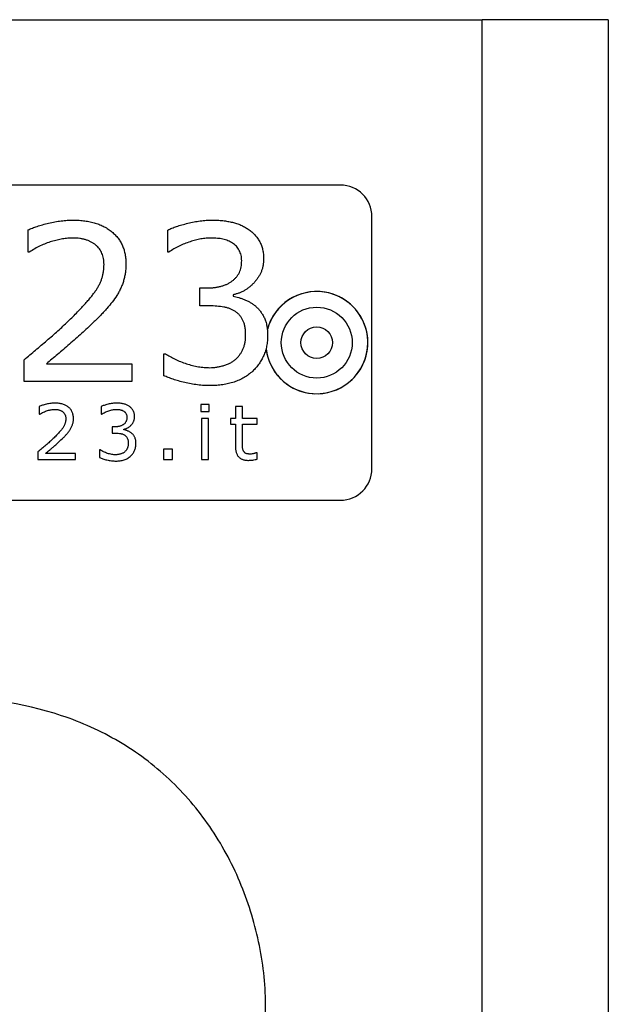
# Model space of a CAD drawing. Units: millimetres. Extents: x 15 to 282, y 7 to 205.
# Drawn here: x 128 to 131, y 86 to 92 of the extents above; entities that cross this region are included whole.
import ezdxf

# ---------------------------------------------------------------- set-up
doc = ezdxf.new("R2010")
doc.units = ezdxf.units.MM
doc.layers.get('0').update_dxf_attribs({"lineweight": 20, "true_color": 0x8faf8f})

msp = doc.modelspace()

# ---------------------------------------------------------------- linework, layer by layer
at = {"color": 178, "lineweight": -3, "true_color": 0x050548}
for p, q in [((127.09686, 92.29689), (130.54686, 92.29689)), ((130.54686, 41.04689), (130.54686, 92.29689)), ((131.34686, 92.29689), (130.54686, 92.29689)), ((131.34686, 92.29689), (131.34686, 41.04689))]:
    msp.add_line(p, q, dxfattribs=at)
at = {"color": 158, "lineweight": -3, "true_color": 0x052048}
for p, q in [((129.64686, 91.24689), (124.54686, 91.24689)), ((129.84686, 89.44689), (129.84686, 91.04689)), ((127.66602, 90.8221), (127.66602, 90.96253)), ((128.5521, 90.8221), (128.5521, 90.96174)), ((127.67295, 90.8221), (127.66602, 90.8221)), ((128.55882, 90.8221), (128.5521, 90.8221)), ((128.75463, 90.59426), (128.80071, 90.59426)), ((128.75463, 90.48033), (128.75463, 90.59426)), ((128.96685, 90.55094), (128.96685, 90.54145)), ((128.81515, 90.48033), (128.75463, 90.48033)), ((127.64071, 89.99932), (127.64071, 90.13856)), ((128.52678, 90.17653), (128.53687, 90.17653)), ((128.52678, 90.0369), (128.52678, 90.17653)), ((127.78212, 90.11324), (128.32425, 90.11324)), ((128.32425, 90.11324), (128.32425, 89.99932)), ((128.32425, 89.99932), (127.64071, 89.99932)), ((127.73599, 89.8413), (127.73599, 89.79215)), ((128.12808, 89.84102), (128.12808, 89.79215)), ((128.81479, 89.85417), (128.76162, 89.85417)), ((128.76162, 89.85417), (128.76162, 89.80987)), ((128.81479, 89.80987), (128.81479, 89.85417)), ((129.02523, 89.84088), (128.98093, 89.84088)), ((128.98093, 89.84088), (128.98093, 89.76557)), ((129.02523, 89.76557), (129.02523, 89.84088)), ((127.73599, 89.79215), (127.73841, 89.79215)), ((128.12808, 89.79215), (128.13043, 89.79215)), ((128.76162, 89.80987), (128.81479, 89.80987)), ((128.81036, 89.76557), (128.76605, 89.76557)), ((128.76605, 89.76557), (128.76605, 89.50417)), ((128.81036, 89.50417), (128.81036, 89.76557)), ((128.98093, 89.76557), (128.94991, 89.76557)), ((128.94991, 89.76557), (128.94991, 89.73012)), ((129.11827, 89.76557), (129.02523, 89.76557)), ((129.11827, 89.73012), (129.11827, 89.76557)), ((128.21509, 89.7124), (128.19896, 89.7124)), ((128.19896, 89.7124), (128.19896, 89.67253)), ((128.27324, 89.69392), (128.27324, 89.69724)), ((128.94991, 89.73012), (128.98093, 89.73012)), ((128.98093, 89.73012), (128.98093, 89.59064)), ((129.02523, 89.61127), (129.02523, 89.73012)), ((129.02523, 89.73012), (129.11827, 89.73012)), ((128.19896, 89.67253), (128.22015, 89.67253)), ((128.12275, 89.5662), (128.11922, 89.5662)), ((128.11922, 89.5662), (128.11922, 89.51733)), ((128.58219, 89.57063), (128.5246, 89.57063)), ((128.5246, 89.57063), (128.5246, 89.50417)), ((128.58219, 89.50417), (128.58219, 89.57063)), ((127.72713, 89.55291), (127.72713, 89.50417)), ((127.72713, 89.50417), (127.96637, 89.50417)), ((127.96637, 89.54405), (127.77662, 89.54405)), ((127.96637, 89.50417), (127.96637, 89.54405)), ((128.5246, 89.50417), (128.58219, 89.50417)), ((128.76605, 89.50417), (128.81036, 89.50417)), ((129.11827, 89.54848), (129.11584, 89.54848)), ((129.11827, 89.5075), (129.11827, 89.54848)), ((124.54686, 89.24689), (129.64686, 89.24689))]:
    msp.add_line(p, q, dxfattribs=at)
for radius in [0.225, 0.1]:
    msp.add_circle((129.49686, 90.24689), radius, dxfattribs=at)
for centre, radius, start, end in [((129.64686, 91.04689), 0.2, 0, 90), ((129.49686, 90.24689), 0.32438, 186.975661, 165.160912), ((129.49686, 90.24689), 0.32444, 81.612831, 165.13234), ((129.49686, 90.24689), 0.32444, 187.003959, 261.612944), ((129.64686, 89.44689), 0.2, 270, 0)]:
    msp.add_arc(centre, radius, start, end, dxfattribs=at)
for points, knots in [([(127.66602, 90.96253), (127.67474, 90.96648), (127.69323, 90.97485), (127.72374, 90.98549), (127.7581, 90.99597), (127.79577, 91.00562), (127.83512, 91.01408), (127.87473, 91.02025), (127.91371, 91.02391), (127.93949, 91.0244), (127.95222, 91.02464)], [0, 0, 0, 0, 0.0973331, 0.2063981, 0.3284148, 0.4628059, 0.6020032, 0.7377685, 0.8704699, 1, 1, 1, 1]), ([(127.95222, 91.02464), (127.96489, 91.02442), (127.98961, 91.02401), (128.02562, 91.02034), (128.05962, 91.01469), (128.09154, 91.00674), (128.12118, 90.99589), (128.14877, 90.98308), (128.17439, 90.96799), (128.19756, 90.95041), (128.2185, 90.93104), (128.23661, 90.90967), (128.25209, 90.88676), (128.26469, 90.86212), (128.27442, 90.83582), (128.28127, 90.80782), (128.28553, 90.77819), (128.28602, 90.7579), (128.28628, 90.74754)], [0, 0, 0, 0, 0.0774904, 0.1512671, 0.2212333, 0.2882534, 0.3521854, 0.4140857, 0.4741366, 0.5337592, 0.5916985, 0.6483613, 0.7047507, 0.7604986, 0.8172976, 0.875903, 0.9366035, 1, 1, 1, 1]), ([(128.5521, 90.96174), (128.56062, 90.96567), (128.57874, 90.97403), (128.60857, 90.98498), (128.64237, 90.99529), (128.67926, 91.00523), (128.71787, 91.01396), (128.75674, 91.01993), (128.79496, 91.024), (128.82022, 91.02442), (128.83276, 91.02464)], [0, 0, 0, 0, 0.097203, 0.2065338, 0.3287788, 0.4631104, 0.6022769, 0.7384511, 0.8701963, 1, 1, 1, 1]), ([(128.83276, 91.02464), (128.84456, 91.02451), (128.86748, 91.02426), (128.90077, 91.02167), (128.93187, 91.01732), (128.96106, 91.01146), (128.98847, 91.00355), (129.0144, 90.99357), (129.03899, 90.98165), (129.05423, 90.97191), (129.06179, 90.96708)], [0, 0, 0, 0, 0.1476912, 0.2866861, 0.4174583, 0.5404076, 0.6589272, 0.7738203, 0.8878127, 1, 1, 1, 1]), ([(129.06179, 90.96708), (129.06953, 90.96154), (129.08468, 90.9507), (129.10436, 90.93135), (129.12137, 90.91054), (129.13526, 90.88782), (129.14633, 90.86334), (129.15424, 90.83696), (129.15879, 90.80855), (129.15939, 90.78902), (129.15969, 90.77899)], [0, 0, 0, 0, 0.1287808, 0.251936, 0.3725821, 0.4920524, 0.6115661, 0.735599, 0.8640666, 1, 1, 1, 1]), ([(127.94886, 90.91071), (127.93829, 90.91044), (127.91663, 90.90987), (127.88354, 90.90538), (127.84906, 90.89879), (127.81371, 90.88895), (127.77781, 90.87696), (127.74226, 90.86148), (127.70703, 90.84343), (127.68439, 90.82926), (127.67295, 90.8221)], [0, 0, 0, 0, 0.1078902, 0.2212789, 0.3407142, 0.4663874, 0.5959142, 0.7271847, 0.8621675, 1, 1, 1, 1]), ([(128.14704, 90.74319), (128.14692, 90.74959), (128.14669, 90.76207), (128.14391, 90.78018), (128.1401, 90.79733), (128.13437, 90.81343), (128.12675, 90.82827), (128.11781, 90.84217), (128.10701, 90.85484), (128.09474, 90.86648), (128.08112, 90.87707), (128.0659, 90.88587), (128.04962, 90.89369), (128.03194, 90.90006), (128.01287, 90.90462), (127.99269, 90.90831), (127.97117, 90.91017), (127.95644, 90.91053), (127.94886, 90.91071)], [0, 0, 0, 0, 0.0653364, 0.1272011, 0.1866236, 0.244525, 0.301109, 0.3565487, 0.4129041, 0.4705036, 0.5290584, 0.5884999, 0.6496096, 0.7132605, 0.7798568, 0.8495635, 0.9225583, 1, 1, 1, 1]), ([(128.82761, 90.91071), (128.81692, 90.91044), (128.79505, 90.90989), (128.76183, 90.90535), (128.72765, 90.89786), (128.69275, 90.88797), (128.65796, 90.87501), (128.62367, 90.86013), (128.5905, 90.84246), (128.56942, 90.82891), (128.55882, 90.8221)], [0, 0, 0, 0, 0.1118023, 0.2286263, 0.3499322, 0.4776004, 0.6076098, 0.737895, 0.8683716, 1, 1, 1, 1]), ([(128.9625, 90.87887), (128.95774, 90.88173), (128.94825, 90.88744), (128.93311, 90.89432), (128.91749, 90.89987), (128.8954, 90.90552), (128.86535, 90.90974), (128.84062, 90.91038), (128.82761, 90.91071)], [0, 0, 0, 0, 0.1185361, 0.2363009, 0.3542673, 0.4720406, 0.7224416, 1, 1, 1, 1]), ([(129.02045, 90.76712), (129.02026, 90.77319), (129.01987, 90.78495), (129.01713, 90.80208), (129.01212, 90.81793), (129.00536, 90.83265), (128.997, 90.84621), (128.98708, 90.85855), (128.97551, 90.86952), (128.96686, 90.87573), (128.9625, 90.87887)], [0, 0, 0, 0, 0.13866701, 0.26831807, 0.39446249, 0.51702767, 0.63731706, 0.75719146, 0.87749027, 1, 1, 1, 1]), ([(128.80071, 90.59426), (128.8089, 90.59432), (128.82483, 90.59445), (128.84799, 90.59681), (128.86998, 90.60001), (128.89064, 90.60503), (128.91013, 90.61108), (128.92832, 90.6186), (128.9451, 90.62781), (128.96081, 90.63798), (128.97487, 90.64962), (128.98712, 90.66262), (128.99741, 90.67696), (129.00606, 90.6925), (129.01257, 90.70943), (129.01705, 90.72757), (129.01989, 90.74692), (129.02026, 90.76025), (129.02045, 90.76712)], [0, 0, 0, 0, 0.0775262, 0.1509771, 0.2205465, 0.288009, 0.3522533, 0.4138908, 0.4742991, 0.5334131, 0.5911124, 0.6468277, 0.7023392, 0.7580089, 0.8149997, 0.8736659, 0.9349219, 1, 1, 1, 1]), ([(129.15969, 90.77899), (129.15947, 90.77199), (129.15904, 90.75822), (129.15651, 90.73786), (129.15186, 90.71831), (129.14574, 90.69925), (129.13767, 90.68095), (129.12763, 90.66339), (129.1159, 90.64652), (129.10256, 90.63049), (129.08798, 90.61551), (129.07254, 90.60195), (129.05671, 90.58951), (129.04003, 90.57876), (129.02254, 90.56982), (129.0047, 90.5617), (128.98609, 90.55535), (128.97328, 90.55241), (128.96685, 90.55094)], [0, 0, 0, 0, 0.0650371, 0.1280561, 0.1903467, 0.2515914, 0.3138821, 0.3759129, 0.439327, 0.5046148, 0.5696259, 0.6334504, 0.6954812, 0.756683, 0.81754, 0.8779013, 0.9387584, 1, 1, 1, 1]), ([(127.91879, 90.38223), (127.92932, 90.3924), (127.9497, 90.4121), (127.97848, 90.44135), (128.00476, 90.46893), (128.02891, 90.49441), (128.04973, 90.51893), (128.06847, 90.54138), (128.08453, 90.56234), (128.09828, 90.58202), (128.11002, 90.60111), (128.1199, 90.6203), (128.12827, 90.63988), (128.13527, 90.65972), (128.14028, 90.68017), (128.14441, 90.70079), (128.14652, 90.72191), (128.14686, 90.73606), (128.14704, 90.74319)], [0, 0, 0, 0, 0.0998659, 0.1933654, 0.2798875, 0.3597614, 0.432788, 0.4992409, 0.5592394, 0.6128856, 0.662945, 0.712025, 0.7599773, 0.8080518, 0.8553927, 0.9034651, 0.9513941, 1, 1, 1, 1]), ([(128.28628, 90.74754), (128.28608, 90.7381), (128.2857, 90.71959), (128.28281, 90.6923), (128.27841, 90.66595), (128.27169, 90.64057), (128.26374, 90.61587), (128.25337, 90.59211), (128.24193, 90.56868), (128.23274, 90.55384), (128.22813, 90.54639)], [0, 0, 0, 0, 0.1332757, 0.2615461, 0.3872648, 0.5103862, 0.6320331, 0.7534802, 0.8763618, 1, 1, 1, 1]), ([(129.44953, 89.92592), (129.54139, 89.91237), (129.73642, 89.96942), (129.8561, 90.23103), (129.76394, 90.47766), (129.62038, 90.55663), (129.54418, 90.56786)], [0, 0, 0, 0, 0.858589, 1.7171781, 2.4293844, 3.1415907, 3.1415907, 3.1415907, 3.1415907]), ([(128.22813, 90.54639), (128.21874, 90.53237), (128.19952, 90.50367), (128.17131, 90.46999), (128.14641, 90.44254), (128.12568, 90.4206), (128.10287, 90.39765), (128.08687, 90.38214), (128.0786, 90.37412)], [0, 0, 0, 0, 0.2212449, 0.4529519, 0.5754385, 0.7076099, 0.8489067, 1, 1, 1, 1]), ([(128.96685, 90.54145), (128.97241, 90.54041), (128.98409, 90.53822), (129.00194, 90.53314), (129.02104, 90.5268), (129.04078, 90.51902), (129.06048, 90.51015), (129.07904, 90.50013), (129.0961, 90.48908), (129.10624, 90.48057), (129.11124, 90.47638)], [0, 0, 0, 0, 0.1058841, 0.2224781, 0.3474996, 0.482862, 0.6199777, 0.7521045, 0.8778626, 1, 1, 1, 1]), ([(128.98129, 90.44394), (128.97603, 90.44731), (128.96539, 90.45411), (128.94764, 90.46198), (128.92842, 90.4683), (128.90021, 90.47455), (128.86224, 90.47918), (128.83119, 90.47994), (128.81515, 90.48033)], [0, 0, 0, 0, 0.1085341, 0.2193571, 0.3364601, 0.4599443, 0.7211714, 1, 1, 1, 1]), ([(129.04577, 90.29936), (129.04563, 90.30794), (129.04537, 90.32446), (129.0419, 90.34797), (129.0367, 90.36928), (129.02905, 90.38822), (129.01977, 90.40522), (129.00859, 90.42014), (128.99586, 90.43325), (128.98615, 90.44038), (128.98129, 90.44394)], [0, 0, 0, 0, 0.1557721, 0.2997047, 0.4306777, 0.5531895, 0.6694878, 0.7815611, 0.8907838, 1, 1, 1, 1]), ([(129.11124, 90.47638), (129.11649, 90.47134), (129.12709, 90.46117), (129.14112, 90.44383), (129.15363, 90.42464), (129.16485, 90.40359), (129.17418, 90.37986), (129.18053, 90.35304), (129.18422, 90.32306), (129.18474, 90.30207), (129.18501, 90.29105)], [0, 0, 0, 0, 0.1059355, 0.2137779, 0.3240516, 0.4391821, 0.5608103, 0.6942755, 0.8394798, 1, 1, 1, 1]), ([(127.64071, 90.13856), (127.66461, 90.15896), (127.71243, 90.19978), (127.78418, 90.26003), (127.85368, 90.32011), (127.89739, 90.36182), (127.91879, 90.38223)], [0, 0, 0, 0, 0.254953, 0.5099678, 0.7601175, 1, 1, 1, 1]), ([(128.0786, 90.37412), (128.05397, 90.35068), (128.00459, 90.30371), (127.9408, 90.24768), (127.88974, 90.2042), (127.85285, 90.1727), (127.81693, 90.14272), (127.79358, 90.12295), (127.78212, 90.11324)], [0, 0, 0, 0, 0.2582396, 0.5175488, 0.64469, 0.7675959, 0.8859448, 1, 1, 1, 1]), ([(128.98505, 90.1437), (128.98999, 90.14867), (128.99967, 90.15841), (129.01185, 90.17467), (129.02251, 90.1913), (129.03122, 90.20903), (129.03783, 90.22849), (129.04249, 90.25005), (129.04521, 90.27397), (129.04558, 90.29065), (129.04577, 90.29936)], [0, 0, 0, 0, 0.1217612, 0.2388187, 0.3527983, 0.4651955, 0.5816892, 0.7097703, 0.8484124, 1, 1, 1, 1]), ([(129.18501, 90.29105), (129.1847, 90.27983), (129.18409, 90.25782), (129.1795, 90.22543), (129.17154, 90.19457), (129.16068, 90.1652), (129.14691, 90.13766), (129.13086, 90.1117), (129.11203, 90.08767), (129.09767, 90.07322), (129.09047, 90.06597)], [0, 0, 0, 0, 0.1340237, 0.2628785, 0.3897032, 0.5140414, 0.6362491, 0.7568708, 0.8780183, 1, 1, 1, 1]), ([(128.53687, 90.17653), (128.54668, 90.17033), (128.56669, 90.15769), (128.59885, 90.14089), (128.63361, 90.12591), (128.67026, 90.1127), (128.70782, 90.10148), (128.74538, 90.09398), (128.78225, 90.08884), (128.80663, 90.08823), (128.81871, 90.08793)], [0, 0, 0, 0, 0.116279, 0.23717, 0.3632451, 0.495353, 0.6275138, 0.7556842, 0.8789574, 1, 1, 1, 1]), ([(128.81871, 90.08793), (128.82584, 90.08805), (128.84042, 90.08831), (128.86247, 90.09132), (128.88521, 90.09566), (128.90812, 90.10166), (128.93042, 90.10929), (128.95085, 90.11908), (128.9693, 90.13018), (128.97989, 90.13927), (128.98505, 90.1437)], [0, 0, 0, 0, 0.1193881, 0.2440761, 0.3723342, 0.5071107, 0.6405724, 0.7665747, 0.8861313, 1, 1, 1, 1]), ([(129.09047, 90.06597), (129.08186, 90.05846), (129.06464, 90.04343), (129.03588, 90.02438), (129.00488, 90.00863), (128.97193, 89.99563), (128.93691, 89.98616), (128.90031, 89.97895), (128.86199, 89.97478), (128.83593, 89.97427), (128.82267, 89.974)], [0, 0, 0, 0, 0.1181424, 0.2361706, 0.3557336, 0.477312, 0.6019059, 0.7304391, 0.8628385, 1, 1, 1, 1]), ([(128.82267, 89.974), (128.80881, 89.97421), (128.78125, 89.97462), (128.74005, 89.97862), (128.69923, 89.98463), (128.65933, 89.99315), (128.62151, 90.00313), (128.58669, 90.01381), (128.55533, 90.0247), (128.53597, 90.03297), (128.52678, 90.0369)], [0, 0, 0, 0, 0.1364542, 0.2714694, 0.4074188, 0.5428318, 0.6731195, 0.7926941, 0.901573, 1, 1, 1, 1]), ([(127.83616, 89.86304), (127.8317, 89.86295), (127.82268, 89.86278), (127.80904, 89.8615), (127.79517, 89.85934), (127.7814, 89.85638), (127.76821, 89.853), (127.75619, 89.84934), (127.74551, 89.84561), (127.73904, 89.84268), (127.73599, 89.8413)], [0, 0, 0, 0, 0.1295301, 0.2622315, 0.3979968, 0.5371941, 0.6715852, 0.7936019, 0.9026669, 1, 1, 1, 1]), ([(127.73841, 89.79215), (127.74242, 89.79465), (127.75034, 89.79961), (127.76267, 89.80593), (127.77511, 89.81135), (127.78768, 89.81555), (127.80005, 89.81899), (127.81212, 89.8213), (127.8237, 89.82287), (127.83128, 89.82307), (127.83498, 89.82316)], [0, 0, 0, 0, 0.1378325, 0.2728153, 0.4040858, 0.5336126, 0.6592858, 0.7787211, 0.8921098, 1, 1, 1, 1]), ([(127.83498, 89.82316), (127.83763, 89.8231), (127.84279, 89.82297), (127.85032, 89.82232), (127.85739, 89.82103), (127.86406, 89.81943), (127.87025, 89.8172), (127.87595, 89.81447), (127.88127, 89.81139), (127.88604, 89.80768), (127.89034, 89.80361), (127.89323, 89.80021), (127.89467, 89.79819), (127.89498, 89.79774)], [0, 0, 0, 0, 0.07744172, 0.15043655, 0.22014316, 0.28673949, 0.35039042, 0.41150009, 0.47094159, 0.52949639, 0.58709585, 0.64345125, 0.65939484, 0.65939484, 0.65939484, 0.65939484]), ([(127.94005, 89.81615), (127.93866, 89.81839), (127.93532, 89.82324), (127.92936, 89.83028), (127.92203, 89.83706), (127.91392, 89.84321), (127.90495, 89.84849), (127.89529, 89.85297), (127.88492, 89.85677), (127.87375, 89.85955), (127.86185, 89.86153), (127.84924, 89.86282), (127.84059, 89.86296), (127.83616, 89.86304)], [0.30546779, 0.30546779, 0.30546779, 0.30546779, 0.35163865, 0.40830146, 0.46624082, 0.52586338, 0.58591427, 0.64781462, 0.71174665, 0.77876671, 0.84873285, 0.92250963, 1, 1, 1, 1]), ([(127.95308, 89.76605), (127.95299, 89.76968), (127.95282, 89.77678), (127.95132, 89.78715), (127.94893, 89.79695), (127.94552, 89.80615), (127.94232, 89.81242), (127.94036, 89.81565), (127.94005, 89.81615)], [0, 0, 0, 0, 0.06339653, 0.12409698, 0.18270237, 0.23950143, 0.29524933, 0.30546779, 0.30546779, 0.30546779, 0.30546779]), ([(128.22631, 89.86304), (128.22192, 89.86296), (128.21308, 89.86281), (128.1997, 89.86139), (128.1861, 89.8593), (128.17258, 89.85624), (128.15967, 89.85276), (128.14784, 89.84916), (128.1374, 89.84532), (128.13106, 89.8424), (128.12808, 89.84102)], [0, 0, 0, 0, 0.1298037, 0.2615489, 0.3977231, 0.5368896, 0.6712212, 0.7934662, 0.902797, 1, 1, 1, 1]), ([(128.13043, 89.79215), (128.13414, 89.79453), (128.14152, 89.79928), (128.15313, 89.80546), (128.16513, 89.81067), (128.17731, 89.8152), (128.18952, 89.81866), (128.20148, 89.82128), (128.21311, 89.82288), (128.22076, 89.82307), (128.22451, 89.82316)], [0, 0, 0, 0, 0.1316284, 0.262105, 0.3923902, 0.5223996, 0.6500678, 0.7713737, 0.8881977, 1, 1, 1, 1]), ([(128.22451, 89.82316), (128.22906, 89.82305), (128.23771, 89.82282), (128.24823, 89.82135), (128.25596, 89.81937), (128.26143, 89.81743), (128.26673, 89.81502), (128.27005, 89.81302), (128.27172, 89.81202)], [0, 0, 0, 0, 0.2775584, 0.5279594, 0.6457327, 0.7636991, 0.8814639, 1, 1, 1, 1]), ([(128.30647, 89.84289), (128.30382, 89.84458), (128.29849, 89.84799), (128.28988, 89.85216), (128.28081, 89.85566), (128.27121, 89.85843), (128.261, 89.86048), (128.25011, 89.862), (128.23846, 89.8629), (128.23044, 89.86299), (128.22631, 89.86304)], [0, 0, 0, 0, 0.1121873, 0.2261797, 0.3410728, 0.4595924, 0.5825417, 0.7133139, 0.8523088, 1, 1, 1, 1]), ([(128.34074, 89.77706), (128.34063, 89.78057), (128.34042, 89.78741), (128.33883, 89.79735), (128.33606, 89.80658), (128.33218, 89.81515), (128.32732, 89.8231), (128.32137, 89.83038), (128.31448, 89.83716), (128.30918, 89.84095), (128.30647, 89.84289)], [0, 0, 0, 0, 0.1359334, 0.264401, 0.3884339, 0.5079476, 0.6274179, 0.748064, 0.8712192, 1, 1, 1, 1]), ([(127.90434, 89.76453), (127.90428, 89.76204), (127.90416, 89.75708), (127.90342, 89.74969), (127.90198, 89.74247), (127.90023, 89.73532), (127.89777, 89.72837), (127.89485, 89.72152), (127.89139, 89.7148), (127.88728, 89.70812), (127.88247, 89.70123), (127.87685, 89.6939), (127.87029, 89.68604), (127.863, 89.67746), (127.85455, 89.66854), (127.84535, 89.65889), (127.83528, 89.64865), (127.82814, 89.64175), (127.82446, 89.63819)], [0, 0, 0, 0, 0.0486059, 0.0965349, 0.1446073, 0.1919482, 0.2400227, 0.287975, 0.337055, 0.3871144, 0.4407606, 0.5007591, 0.567212, 0.6402386, 0.7201125, 0.8066346, 0.9001341, 1, 1, 1, 1]), ([(127.89498, 89.79774), (127.89575, 89.79662), (127.89749, 89.79382), (127.89991, 89.78912), (127.90192, 89.78348), (127.90325, 89.77747), (127.90422, 89.77114), (127.9043, 89.76677), (127.90434, 89.76453)], [0.65939484, 0.65939484, 0.65939484, 0.65939484, 0.69889104, 0.75547503, 0.81337644, 0.87279888, 0.93466359, 1, 1, 1, 1]), ([(127.93272, 89.69565), (127.93434, 89.69826), (127.93756, 89.70345), (127.94156, 89.71165), (127.94519, 89.71997), (127.94797, 89.72861), (127.95032, 89.73749), (127.95186, 89.74672), (127.95288, 89.75627), (127.95301, 89.76275), (127.95308, 89.76605)], [0, 0, 0, 0, 0.1236382, 0.2465198, 0.3679669, 0.4896138, 0.6127352, 0.7384539, 0.8667243, 1, 1, 1, 1]), ([(128.292, 89.77291), (128.29193, 89.7705), (128.29181, 89.76584), (128.29081, 89.75906), (128.28924, 89.75271), (128.28696, 89.74679), (128.28393, 89.74135), (128.28033, 89.73633), (128.27604, 89.73178), (128.27113, 89.72771), (128.26563, 89.72415), (128.25976, 89.72092), (128.25339, 89.71829), (128.24657, 89.71617), (128.23934, 89.71442), (128.23164, 89.7133), (128.22353, 89.71247), (128.21796, 89.71243), (128.21509, 89.7124)], [0, 0, 0, 0, 0.0650781, 0.1263341, 0.1850003, 0.2419911, 0.2976608, 0.3531723, 0.4088876, 0.4665869, 0.5257009, 0.5861092, 0.6477467, 0.711991, 0.7794535, 0.8490229, 0.9224738, 1, 1, 1, 1]), ([(128.27172, 89.81202), (128.27324, 89.81092), (128.27627, 89.80875), (128.28032, 89.80491), (128.28379, 89.80059), (128.28672, 89.79584), (128.28909, 89.79069), (128.29084, 89.78514), (128.2918, 89.77915), (128.29193, 89.77503), (128.292, 89.77291)], [0, 0, 0, 0, 0.1225097, 0.2428085, 0.3626829, 0.4829723, 0.6055375, 0.7316819, 0.861333, 1, 1, 1, 1]), ([(128.27324, 89.69724), (128.27549, 89.69776), (128.27997, 89.69878), (128.28649, 89.70101), (128.29273, 89.70385), (128.29885, 89.70698), (128.30469, 89.71074), (128.31023, 89.7151), (128.31564, 89.71984), (128.32074, 89.72508), (128.32541, 89.7307), (128.32951, 89.7366), (128.33303, 89.74275), (128.33585, 89.74915), (128.33799, 89.75582), (128.33962, 89.76266), (128.34051, 89.76979), (128.34066, 89.77461), (128.34074, 89.77706)], [0, 0, 0, 0, 0.0612416, 0.1220987, 0.18246, 0.243317, 0.3045188, 0.3665496, 0.4303741, 0.4953852, 0.560673, 0.6240871, 0.6861179, 0.7484086, 0.8096533, 0.8719439, 0.9349629, 1, 1, 1, 1]), ([(127.88039, 89.63536), (127.88328, 89.63816), (127.88888, 89.64359), (127.89687, 89.65162), (127.90412, 89.6593), (127.91284, 89.66891), (127.92271, 89.6807), (127.92944, 89.69074), (127.93272, 89.69565)], [0, 0, 0, 0, 0.1510933, 0.2923901, 0.4245615, 0.5470481, 0.7787551, 1, 1, 1, 1]), ([(128.32378, 89.67114), (128.32203, 89.67261), (128.31848, 89.67559), (128.31251, 89.67946), (128.30601, 89.68297), (128.29912, 89.68607), (128.29221, 89.68879), (128.28552, 89.69101), (128.27927, 89.69279), (128.27519, 89.69356), (128.27324, 89.69392)], [0, 0, 0, 0, 0.1221374, 0.2478955, 0.3800223, 0.517138, 0.6525004, 0.7775219, 0.8941159, 1, 1, 1, 1]), ([(127.82446, 89.63819), (127.81697, 89.63105), (127.80167, 89.61645), (127.77734, 89.59542), (127.75223, 89.57434), (127.73549, 89.56005), (127.72713, 89.55291)], [0, 0, 0, 0, 0.2398825, 0.4900322, 0.745047, 1, 1, 1, 1]), ([(127.77662, 89.54405), (127.78063, 89.54745), (127.78881, 89.55437), (127.80138, 89.56486), (127.81429, 89.57588), (127.83216, 89.5911), (127.85449, 89.61071), (127.87177, 89.62715), (127.88039, 89.63536)], [0, 0, 0, 0, 0.1140552, 0.2324041, 0.35531, 0.4824512, 0.7417604, 1, 1, 1, 1]), ([(128.22015, 89.67253), (128.22576, 89.67239), (128.23663, 89.67213), (128.24992, 89.67051), (128.25979, 89.66832), (128.26652, 89.66611), (128.27273, 89.66335), (128.27645, 89.66097), (128.27829, 89.65979)], [0, 0, 0, 0, 0.2788286, 0.5400557, 0.6635399, 0.7806429, 0.8914659, 1, 1, 1, 1]), ([(128.27829, 89.65979), (128.27999, 89.65854), (128.28339, 89.65605), (128.28785, 89.65146), (128.29176, 89.64624), (128.29501, 89.64029), (128.29769, 89.63366), (128.29951, 89.6262), (128.30072, 89.61797), (128.30081, 89.61219), (128.30086, 89.60919)], [0, 0, 0, 0, 0.1092162, 0.2184389, 0.3305122, 0.4468105, 0.5693223, 0.7002953, 0.8442279, 1, 1, 1, 1]), ([(128.3496, 89.60628), (128.3495, 89.61014), (128.34932, 89.61749), (128.34803, 89.62798), (128.34581, 89.63736), (128.34254, 89.64567), (128.33861, 89.65304), (128.33423, 89.65975), (128.32932, 89.66582), (128.32561, 89.66938), (128.32378, 89.67114)], [0, 0, 0, 0, 0.1605202, 0.3057245, 0.4391897, 0.5608179, 0.6759484, 0.7862221, 0.8940645, 1, 1, 1, 1]), ([(128.22139, 89.53519), (128.21716, 89.53529), (128.20863, 89.53551), (128.19573, 89.5373), (128.18258, 89.53993), (128.16943, 89.54386), (128.15661, 89.54848), (128.14444, 89.55372), (128.13318, 89.5596), (128.12618, 89.56403), (128.12275, 89.5662)], [0, 0, 0, 0, 0.1210426, 0.2443158, 0.3724862, 0.504647, 0.6367549, 0.76283, 0.883721, 1, 1, 1, 1]), ([(128.30086, 89.60919), (128.3008, 89.60614), (128.30067, 89.6003), (128.29971, 89.59193), (128.29808, 89.58439), (128.29577, 89.57757), (128.29272, 89.57137), (128.28899, 89.56555), (128.28473, 89.55986), (128.28134, 89.55645), (128.27961, 89.55471)], [0, 0, 0, 0, 0.1515876, 0.2902297, 0.4183108, 0.5348045, 0.6472017, 0.7611813, 0.8782388, 1, 1, 1, 1]), ([(128.31651, 89.5275), (128.31903, 89.53004), (128.32405, 89.5351), (128.33064, 89.54351), (128.33626, 89.55259), (128.34108, 89.56223), (128.34488, 89.57251), (128.34767, 89.58331), (128.34927, 89.59465), (128.34949, 89.60235), (128.3496, 89.60628)], [0, 0, 0, 0, 0.12198165, 0.24312921, 0.36375092, 0.4859586, 0.61029682, 0.73712149, 0.86597633, 1, 1, 1, 1]), ([(128.98093, 89.59064), (128.98099, 89.5868), (128.98113, 89.57938), (128.98208, 89.56864), (128.98371, 89.5587), (128.98607, 89.5496), (128.98903, 89.54131), (128.99264, 89.53382), (128.99693, 89.52712), (129.00197, 89.52126), (129.00763, 89.51615), (129.01393, 89.51178), (129.02081, 89.50801), (129.02832, 89.50498), (129.03642, 89.50261), (129.04511, 89.501), (129.05441, 89.49992), (129.06083, 89.4998), (129.06413, 89.49974)], [0, 0, 0, 0, 0.0811376, 0.1571725, 0.2280136, 0.2941354, 0.3559531, 0.4140752, 0.4699079, 0.5239594, 0.5772325, 0.6309051, 0.6859998, 0.7429751, 0.8020322, 0.8642175, 0.9300933, 1, 1, 1, 1]), ([(129.03291, 89.55762), (129.03202, 89.55931), (129.03024, 89.56268), (129.02826, 89.56802), (129.02683, 89.57354), (129.02611, 89.57943), (129.02574, 89.58592), (129.02548, 89.59338), (129.02526, 89.60194), (129.02524, 89.60803), (129.02523, 89.61127)], [0, 0, 0, 0, 0.1043901, 0.2082067, 0.3110295, 0.4154196, 0.531747, 0.6668483, 0.8233508, 1, 1, 1, 1]), ([(128.11922, 89.51733), (128.12243, 89.51595), (128.12921, 89.51306), (128.14018, 89.50925), (128.15237, 89.50551), (128.16561, 89.50202), (128.17957, 89.49904), (128.19386, 89.49693), (128.20828, 89.49553), (128.21793, 89.49539), (128.22278, 89.49531)], [0, 0, 0, 0, 0.098427, 0.2073059, 0.3268805, 0.4571682, 0.5925812, 0.7285306, 0.8635458, 1, 1, 1, 1]), ([(128.27961, 89.55471), (128.2778, 89.55316), (128.2741, 89.54997), (128.26764, 89.54609), (128.26049, 89.54267), (128.25268, 89.54), (128.24467, 89.5379), (128.23671, 89.53638), (128.22899, 89.53532), (128.22389, 89.53523), (128.22139, 89.53519)], [0, 0, 0, 0, 0.1138687, 0.2334253, 0.3594276, 0.4928893, 0.6276658, 0.7559239, 0.8806119, 1, 1, 1, 1]), ([(128.22278, 89.49531), (128.22742, 89.49541), (128.23654, 89.49559), (128.24995, 89.49704), (128.26276, 89.49957), (128.27502, 89.50288), (128.28655, 89.50743), (128.2974, 89.51295), (128.30747, 89.51961), (128.31349, 89.52487), (128.31651, 89.5275)], [0, 0, 0, 0, 0.1371615, 0.2695609, 0.3980941, 0.522688, 0.6442664, 0.7638294, 0.8818576, 1, 1, 1, 1]), ([(129.07556, 89.53962), (129.0726, 89.53966), (129.06709, 89.53974), (129.05942, 89.54058), (129.05293, 89.54182), (129.04748, 89.54367), (129.04296, 89.54629), (129.03904, 89.54942), (129.03566, 89.55324), (129.03384, 89.55613), (129.03291, 89.55762)], [0, 0, 0, 0, 0.1812232, 0.3378094, 0.4721335, 0.5862676, 0.6889488, 0.7906109, 0.8928523, 1, 1, 1, 1]), ([(129.06413, 89.49974), (129.06831, 89.49987), (129.07721, 89.50013), (129.09086, 89.5018), (129.10477, 89.50414), (129.11387, 89.5064), (129.11827, 89.5075)], [0, 0, 0, 0, 0.2288128, 0.486827, 0.7521767, 1, 1, 1, 1]), ([(129.11584, 89.54848), (129.11483, 89.54808), (129.11255, 89.54718), (129.10864, 89.54587), (129.1039, 89.54446), (129.09662, 89.54232), (129.08712, 89.54013), (129.07933, 89.53978), (129.07556, 89.53962)], [0, 0, 0, 0, 0.07876328, 0.17750635, 0.29793892, 0.43693228, 0.72708958, 1, 1, 1, 1])]:
    msp.add_open_spline(points, degree=3, knots=knots, dxfattribs=at)
at = {"color": 178, "lineweight": -3, "true_color": 0x050548}
for points, knots in [([(129.17186, 86.04689), (129.17186, 86.18107), (129.15602, 86.31324), (129.1003, 86.57449), (129.06013, 86.70222), (128.95705, 86.94647), (128.89305, 87.065), (128.74274, 87.28455), (128.65699, 87.38526), (128.46292, 87.56738), (128.35479, 87.64794), (128.12659, 87.78179), (128.00412, 87.83663), (127.62498, 87.96318), (127.36374, 87.99689), (127.09686, 87.99689)], [0, 0, 0, 0, 0.125, 0.125, 0.25, 0.25, 0.375, 0.375, 0.5, 0.5, 0.625, 0.625, 0.75, 0.75, 1, 1, 1, 1]), ([(127.91659, 82.29689), (127.91659, 82.46722), (127.93451, 82.63773), (128.00161, 82.96474), (128.05053, 83.12275), (128.22999, 83.58511), (128.39359, 83.87776), (128.63615, 84.3171), (128.71651, 84.4638), (128.86559, 84.76315), (128.93462, 84.91678), (129.10644, 85.38634), (129.17186, 85.70972), (129.17186, 86.04689)], [0, 0, 0, 0, 0.125, 0.125, 0.25, 0.25, 0.5, 0.5, 0.625, 0.625, 0.75, 0.75, 1, 1, 1, 1])]:
    msp.add_open_spline(points, degree=3, knots=knots, dxfattribs=at)

doc.saveas('drawing.dxf')
